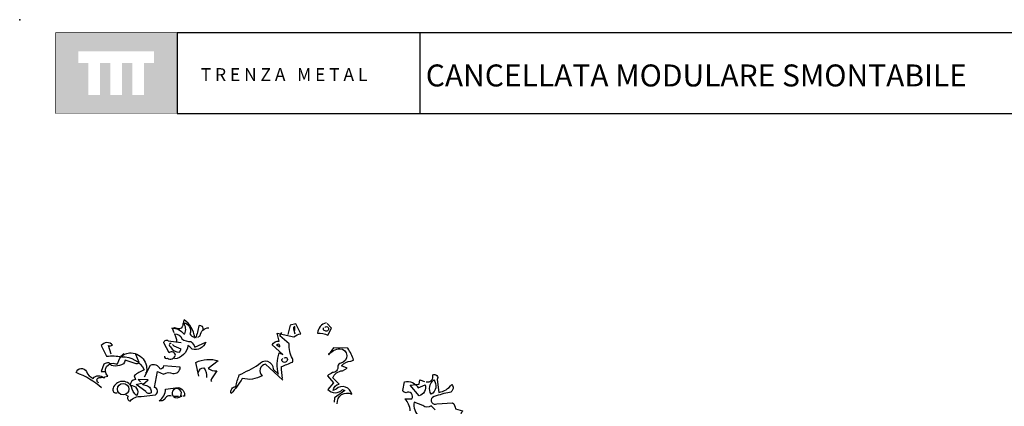
# Model space of a CAD drawing. Units: millimetres. Extents: x 223.8 to 238.5, y 154.4 to 164.4.
# Drawn here: x 224.1 to 231.8, y 161.4 to 164.4 of the extents above; entities that cross this region are included whole.
import ezdxf

# ---------------------------------------------------------------- set-up
doc = ezdxf.new("R2010")
doc.units = ezdxf.units.MM
doc.header["$LTSCALE"] = 0.005
doc.layers.add('CAJETIN', color=7, linetype='Continuous')
doc.layers.add('OBJETOS', color=7, linetype='Continuous')
doc.styles.add('ROMANS', font='romans.shx')

msp = doc.modelspace()

# ---------------------------------------------------------------- hatches: boundary and pattern name
at = {"layer": 'CAJETIN'}
h = msp.add_hatch(color=256, dxfattribs=at)
h.paths.add_polyline_path([(225.3346, 164.317), (224.3802, 164.317), (224.3802, 163.6807), (225.3346, 163.6807)])
h.paths.add_polyline_path([(225.1549, 164.0788), (225.0764, 164.0788), (225.0764, 163.8267), (224.9843, 163.8267), (224.9843, 164.0788), (224.9028, 164.0788), (224.9028, 163.8267), (224.8107, 163.8267), (224.8107, 164.0788), (224.7295, 164.0788), (224.7295, 163.8267), (224.6373, 163.8267), (224.6373, 164.0788), (224.5599, 164.0788), (224.5599, 164.1709), (225.1549, 164.1709)], flags=16)

# ---------------------------------------------------------------- linework, layer by layer
for p, q in [((227.2442, 164.3172), (225.3353, 164.3172)), ((225.3353, 164.3172), (225.3353, 163.681)), ((238.3135, 164.3172), (227.2442, 164.3172)), ((227.2442, 164.3172), (227.2442, 163.681)), ((225.3353, 163.681), (227.2442, 163.681)), ((227.2442, 163.681), (238.3135, 163.681))]:
    msp.add_line(p, q, dxfattribs=at)
at = {"layer": 'CAJETIN', "const_width": 0.00293}
msp.add_lwpolyline([(224.3809, 163.681), (225.3353, 163.681), (225.3353, 164.3172), (224.3809, 164.3172)], close=True, dxfattribs=at)
at = {"layer": 'CAJETIN'}
msp.add_point((224.0981, 164.4191), dxfattribs=at)
at = {"layer": 'OBJETOS', "linetype": 'ByBlock'}
for points in [[(225.3129, 161.9595), (225.298, 161.9923), (225.295, 161.9953, -0.240921), (225.3876, 161.9505), (225.3966, 161.9505, 0.236053), (225.3876, 162.0372, -0.5), (225.4354, 161.9505, 0.236053), (225.4743, 161.9236, 0.211075), (225.3906, 162.0611, 0.162277), (225.3876, 162.0312), (225.3816, 162.0312, -0.383194), (225.3547, 161.9894, -0.056625), (225.3159, 161.9983), (225.3099, 161.9983)], [(225.54, 161.9804, 0.651581), (225.5071, 162.0133, -0.045349), (225.4802, 161.9176), (225.4743, 161.9236)], [(225.4982, 161.9236), (225.5161, 161.9356, -0.365204), (225.5848, 161.9983)], [(226.1675, 161.586), (226.03, 161.7115, 0.636124), (226.0031, 161.6218, -0.212875), (225.8478, 161.6009, -0.040161), (225.7611, 161.4814, -0.538727), (225.797, 161.5352, -0.038391), (225.8239, 161.6278, 0.023422), (225.9763, 161.7085, -0.778931), (226.0898, 161.6726), (226.1316, 161.6338, -0.14267), (226.1376, 161.8011), (226.1675, 161.7892), (226.0838, 161.8639, -0.349304), (226.1376, 161.8937), (226.1227, 161.9565), (226.2541, 161.9266, -0.186783), (226.3079, 161.9505), (226.2691, 162.0282), (226.2243, 162.0192), (226.2063, 161.9445)], [(226.2601, 161.9774), (226.2601, 162.0073, 0.535172), (226.2512, 161.9894), (226.2601, 161.9505)], [(226.5081, 162.0372, 0.315994), (226.4394, 161.9565, -0.114075), (226.5201, 161.9415), (226.55, 161.9953), (226.5141, 162.0312)], [(226.4962, 162.0013, -0.449051), (226.5231, 162.0013, -0.780762), (226.4992, 161.9744, -0.5), (226.4872, 161.9983)], [(225.3338, 161.8878, 0.143021), (225.3159, 161.9505, -0.358047), (225.3727, 161.9117, 0.172546), (225.4444, 161.8908, -0.123093), (225.4743, 161.8459), (225.5609, 161.8848, -0.40274), (225.4533, 161.831, 0.082748), (225.4205, 161.8579, -0.343094), (225.3159, 161.7533)], [(226.1645, 161.6009, -0.04158), (226.1555, 161.6935, 0.012192), (226.2422, 161.7294, 0.248367), (226.2422, 161.7563, -0.13884), (226.2153, 161.8728), (226.1436, 161.9356), (226.1585, 161.9625)], [(224.8169, 161.7921), (224.796, 161.8579, 0.123093), (224.8288, 161.8609, 0.499542), (224.7392, 161.8579), (224.781, 161.7742, -0.074951), (224.9006, 161.7712, -0.294968), (225.0769, 161.6666, 0.096375), (224.9992, 161.6218), (225.0081, 161.5919, 0.398468), (224.9663, 161.5441, -0.659393), (225.0171, 161.4664, -0.217575), (224.9782, 161.5352, 0.649521), (224.8318, 161.5232, 0.661377), (224.8647, 161.4874)], [(225.2352, 161.7742, 0.566177), (225.2591, 161.7593, 0.534058), (225.3219, 161.7832, 0.630219), (225.2741, 161.8011), (225.2322, 161.8788, -0.679398), (225.2651, 161.8967), (225.3667, 161.8818)], [(225.289, 161.8758, 0.926025), (225.283, 161.8489, 0.286789), (225.3547, 161.8071), (225.3667, 161.831, -0.120178), (225.298, 161.8668)], [(226.1167, 161.8639), (226.1436, 161.8489, 0.276978), (226.1316, 161.8698), (226.1167, 161.8639)], [(226.5948, 161.4007, -0.61586), (226.7083, 161.4754, 0.591492), (226.5858, 161.5172), (226.5619, 161.5053, -0.334061), (226.6097, 161.5561), (226.5589, 161.6039, -0.300079), (226.6366, 161.6607), (226.6725, 161.6816), (226.6276, 161.6995, -0.24559), (226.7023, 161.7354), (226.7233, 161.7443, 0.064346), (226.6784, 161.837), (226.5649, 161.84), (226.5261, 161.7862, -0.216293), (226.6157, 161.834, -0.89946), (226.6217, 161.7204, 0.265564), (226.5978, 161.6965, -0.5), (226.5559, 161.6457, 0.034439), (226.5171, 161.6218), (226.5649, 161.5651), (226.5201, 161.5143, 0.461777), (226.6366, 161.5143), (226.6545, 161.5053), (226.5739, 161.4485), (226.5709, 161.4127)], [(224.7213, 161.5651, -1.044418), (224.7362, 161.6069, -0.323349), (224.7631, 161.6039), (224.7661, 161.6129), (224.79, 161.6188, -0.840088), (224.8527, 161.7145, 0.4142), (224.8707, 161.7204, -0.154678), (224.9125, 161.7921), (224.9155, 161.7951)], [(225.0081, 161.7921), (225.035, 161.7294, -0.489075), (225.0141, 161.7145), (224.9274, 161.7443, -0.380188), (224.8826, 161.7025, -0.181808), (224.8169, 161.7025, 0.224854), (224.799, 161.7234, 0.162277), (224.7601, 161.7115), (224.7392, 161.6547), (224.7661, 161.6547)], [(224.9006, 161.7802), (224.9006, 161.7712), (224.9006, 161.7802), (224.8916, 161.7682, -0.162277), (224.9603, 161.8011, -0.516235), (225.0918, 161.6398), (225.0918, 161.6487)], [(226.1765, 161.7593, -0.442368), (226.1974, 161.7623, -1.516525), (226.1585, 161.7503), (226.1675, 161.7563)], [(224.9334, 161.4724), (224.9514, 161.4605, 0.54657), (224.9663, 161.4216, -0.272095), (225.0529, 161.4575), (225.1665, 161.4724, 0.677032), (225.1575, 161.5292), (225.1814, 161.6547), (225.2292, 161.6338, -0.248367), (225.301, 161.6398, 0.452606), (225.3607, 161.6876), (225.2292, 161.6995, -0.333328), (225.2023, 161.6726, 0.430618), (225.1247, 161.7025), (225.0769, 161.6099)], [(225.5071, 161.6188), (225.4832, 161.7264, -0.198578), (225.6595, 161.7384), (225.5788, 161.6786, 0.173447), (225.6476, 161.6607, -0.044205), (225.6057, 161.5979), (225.5998, 161.583), (225.6057, 161.577)], [(225.5041, 161.6487, -0.388977), (225.546, 161.6846, -0.162277), (225.5669, 161.6069)], [(224.7422, 161.5262, 0.094757), (224.542, 161.6457, -0.699951), (224.6227, 161.6547, 0.222214), (224.6765, 161.6009, -0.480621), (224.7571, 161.6039), (224.7601, 161.6069)], [(227.294, 161.574, 0.600372), (227.3448, 161.6278, -0.753342), (227.3806, 161.5919), (227.3926, 161.4904, 0.194229), (227.4942, 161.5531, -0.678314), (227.4643, 161.4874, 0.051498), (227.3418, 161.4515, 0.881622), (227.3776, 161.4007), (227.5002, 161.4097, -0.201935), (227.5241, 161.3619), (227.5778, 161.3469), (227.5749, 161.338, 0.881622), (227.6107, 161.2872, -1.244614), (227.5868, 161.2214, 0.436066), (227.545, 161.1796), (227.527, 161.1228, -0.359619), (227.6018, 161.1318, 0.522507), (227.6645, 161.1348)], [(225.0649, 161.5531, 0.021729), (225.1037, 161.5411, -0.356949), (225.1306, 161.4874, -0.482147), (225.0888, 161.4963), (225.0141, 161.5531), (225.0559, 161.5621), (225.0649, 161.5531)], [(225.292, 161.4605, 0.453766), (225.2382, 161.4366, -0.265564), (225.1934, 161.4246, 0.264557), (225.2442, 161.5172), (225.3428, 161.5292, -0.415939), (225.3936, 161.4605), (225.3816, 161.4605)], [(227.1685, 161.3469, 0.173203), (227.1267, 161.4396), (227.1804, 161.4396, 0.806671), (227.1356, 161.4874, -0.276978), (227.1087, 161.5053), (227.1237, 161.574, -0.330963), (227.2312, 161.5262), (227.285, 161.5501, -0.419418), (227.2372, 161.4635), (227.1685, 161.5471), (227.2372, 161.5561), (227.2432, 161.589), (227.279, 161.577)], [(227.3537, 161.589, -0.434998), (227.3328, 161.4754, -0.383423), (227.3537, 161.589)], [(225.3069, 161.4575, 0.366302), (225.3637, 161.4605), (225.3727, 161.4605), (225.3637, 161.4635, 1.810471), (225.301, 161.4635, 0.099014), (225.3398, 161.4605), (225.3458, 161.4605)], [(227.3627, 161.3529), (227.3328, 161.3858, -0.408356), (227.2671, 161.3888), (227.1984, 161.4127, 0.259506), (227.2372, 161.3021)]]:
    msp.add_lwpolyline(points, format="xyb", dxfattribs=at)
for points in [[(226.5261, 161.7921), (226.529, 161.7892), (226.529, 161.7951), (226.535, 161.7951)], [(224.7452, 161.6129), (224.7392, 161.6069), (224.7452, 161.6129)], [(225.0649, 161.5531), (225.1067, 161.589), (225.029, 161.5919), (225.047, 161.574)]]:
    msp.add_lwpolyline(points, dxfattribs=at)
msp.add_circle((224.911, 161.5158), 0.0448, dxfattribs=at)

# ---------------------------------------------------------------- texts
at = {"layer": 'CAJETIN', "insert": (225.5217, 164.0384), "char_height": 0.1, "width": 1.6528, "attachment_point": 1}
msp.add_mtext('{\\fArial|b1|i0|c0|p34;T R E N Z A   M E T A L}', dxfattribs=at)
at = {"layer": 'CAJETIN', "color": 2, "insert": (227.2902, 164.0673), "char_height": 0.172748, "width": 11.9143, "attachment_point": 1, "style": 'ROMANS'}
msp.add_mtext('{\\fArial|b1|i0|c0|p34;CANCELLATA MODULARE SMONTABILE}', dxfattribs=at)

doc.saveas('drawing.dxf')
